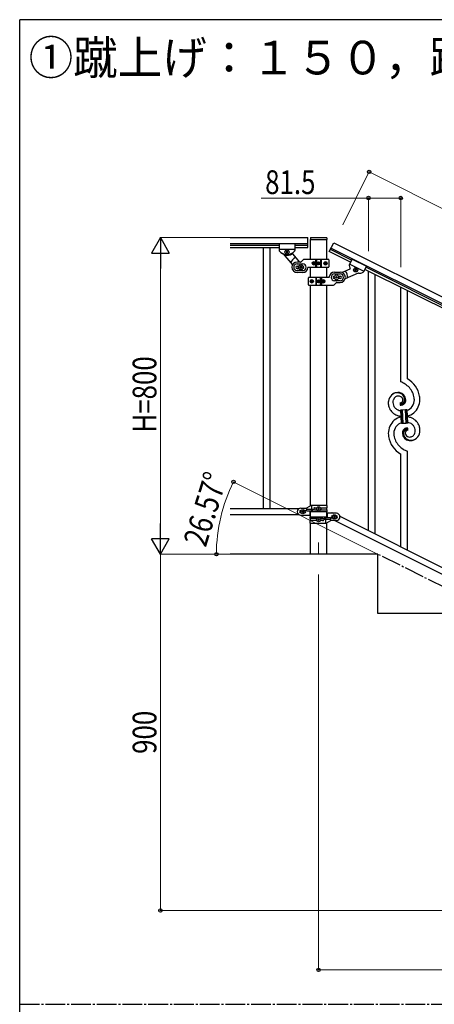
# Model space of a CAD drawing. Units: millimetres. Extents: x 0 to 8280, y 0 to 5795.
# Drawn here: x 300 to 1348, y 3257 to 5745 of the extents above; entities that cross this region are included whole.
import ezdxf

# ---------------------------------------------------------------- set-up
doc = ezdxf.new("R2010")
doc.units = ezdxf.units.MM
doc.linetypes.add('YCENTER_1', pattern=[13, 10, -1, 1, -1])
for name, color, linetype, lineweight in [('USER1', 3, 'Continuous', 13), ('YKK_12', 2, 'Continuous', 13), ('YKK_A1', 4, 'Continuous', 30), ('YKK_D', 6, 'Continuous', 13), ('YKK_ZWAK', 7, 'Continuous', 30)]:
    doc.layers.add(name, color=color, linetype=linetype, lineweight=lineweight)
doc.styles.add('text-b', font='extslim2.shx', dxfattribs={"width": 0.8, "bigfont": 'extfont2.shx'})

msp = doc.modelspace()

# ---------------------------------------------------------------- linework, layer by layer
at = {"layer": 'YKK_12', "linetype": 'YCENTER_1', "ltscale": 5}
msp.add_line((1055.6, 4424.2), (1055.6, 4394.5), dxfattribs=at)
at = {"layer": 'YKK_A1', "linetype": 'Continuous', "ltscale": 0.5}
for p, q in [((831.8, 5194.5), (1028.6, 5194.5)), ((831.8, 5179.5), (1028.6, 5179.5)), ((831.8, 5175.5), (955.6, 5175.5)), ((955.6, 5178.5), (955.6, 5162.2)), ((995.6, 5178.5), (955.6, 5178.5)), ((955.6, 5178.5), (955.6, 5162.2)), ((995.6, 5178.5), (955.6, 5178.5)), ((995.6, 5178.5), (995.6, 5162.2)), ((995.6, 5178.5), (995.6, 5162.2)), ((995.6, 5175.5), (1028.6, 5175.5)), ((1028.6, 5169.5), (1028.6, 5194.5)), ((1035.1, 5193.5), (1035.1, 5190)), ((1035.4, 5139.3), (1035.4, 5189.5)), ((1035.6, 5189.5), (1075.6, 5189.5)), ((1036.1, 5194.5), (1075.1, 5194.5)), ((1075.9, 5189.5), (1075.9, 5139.3)), ((1076.1, 5193.5), (1076.1, 5190)), ((1082.6, 5159), (1093.8, 5181.4)), ((1093.8, 5181.4), (1977.1, 4739.7)), ((831.8, 5169.5), (955.6, 5169.5)), ((915.1, 5169.5), (915.1, 4509.5)), ((932.1, 5169.5), (932.1, 4509.5)), ((995.6, 5164.5), (955.6, 5164.5)), ((995.6, 5164.5), (955.6, 5164.5)), ((966, 5153.2), (989.5, 5125.3)), ((973.2, 5158.5), (973.2, 5157.6)), ((974.2, 5158.5), (973.2, 5158.5)), ((973.2, 5157.6), (974.2, 5157.6)), ((976.1, 5160.4), (975.1, 5160.4)), ((975.1, 5160.4), (975.1, 5159.5)), ((975.1, 5156.6), (975.1, 5155.6)), ((975.1, 5155.6), (976.1, 5155.6)), ((976.1, 5159.5), (976.1, 5160.4)), ((976.1, 5155.6), (976.1, 5156.6)), ((978, 5158.5), (977.1, 5158.5)), ((977.1, 5157.6), (978, 5157.6)), ((978, 5157.6), (978, 5158.5)), ((989.6, 5153.1), (1006.9, 5132.6)), ((995.6, 5169.5), (1028.6, 5169.5)), ((1136.4, 5132.1), (1082.6, 5159)), ((1139.1, 5137.5), (1085.3, 5164.4)), ((1087.1, 5168), (1970.4, 4726.2)), ((1009.4, 5132.5), (1001.1, 5132.5)), ((1001.1, 5128), (1015.6, 5128)), ((1011.5, 5133.4), (1016.7, 5138.7)), ((1080.6, 5139.5), (1018.9, 5139.5)), ((1041.6, 5130), (1041.1, 5130)), ((1041.6, 5129.1), (1041.1, 5129.1)), ((1042.5, 5131.7), (1043.3, 5131.7)), ((1043.3, 5127.3), (1042.5, 5127.3)), ((1043.9, 5130), (1044.6, 5130)), ((1043.9, 5129.1), (1044.6, 5129.1)), ((1048.7, 5119.5), (1048.7, 5139.5)), ((1050.6, 5139.5), (1050.6, 5119.5)), ((1053.6, 5129.9), (1053.6, 5129.1)), ((1054.4, 5129.9), (1053.6, 5129.9)), ((1053.6, 5129.1), (1054.4, 5129.1)), ((1056, 5131.6), (1055.2, 5131.6)), ((1055.2, 5131.6), (1055.2, 5130.8)), ((1055.2, 5128.3), (1055.2, 5127.5)), ((1055.2, 5127.5), (1056, 5127.5)), ((1056, 5130.8), (1056, 5131.6)), ((1056, 5127.5), (1056, 5128.3)), ((1057.7, 5129.9), (1056.9, 5129.9)), ((1056.9, 5129.1), (1057.7, 5129.1)), ((1057.7, 5129.1), (1057.7, 5129.9)), ((1060.6, 5139.5), (1060.6, 5119.5)), ((1062.6, 5119.5), (1062.6, 5139.5)), ((1072.3, 5130), (1072.9, 5130)), ((1072.3, 5129.1), (1072.9, 5129.1)), ((1073.3, 5131.7), (1074, 5131.7)), ((1074, 5127.3), (1073.3, 5127.3)), ((1075.1, 5130), (1074.8, 5130)), ((1075.1, 5129.1), (1074.8, 5129.1)), ((1081.6, 5138.5), (1081.6, 5120.5)), ((1140.4, 5140.2), (1133.1, 5125.6)), ((1134.2, 5127.7), (1169.9, 5109.8)), ((1140.4, 5140.2), (1176.2, 5122.3)), ((1001.1, 5122.5), (1005.5, 5122.5)), ((1005.5, 5116.5), (1001.1, 5116.5)), ((1015.6, 5111), (1001.1, 5111)), ((1015.6, 5106.5), (1001.1, 5106.5)), ((1008.1, 5119), (1008.1, 5120)), ((1008.1, 5120), (1009.1, 5120)), ((1009.1, 5119), (1008.1, 5119)), ((1010.1, 5121), (1010.1, 5122)), ((1010.1, 5122), (1011.1, 5122)), ((1010.1, 5117), (1010.1, 5118)), ((1011.1, 5117), (1010.1, 5117)), ((1011.1, 5122), (1011.1, 5121)), ((1011.1, 5118), (1011.1, 5117)), ((1012.1, 5120), (1013.1, 5120)), ((1013.1, 5119), (1012.1, 5119)), ((1013.1, 5120), (1013.1, 5119)), ((1029.6, 5119.5), (1080.6, 5119.5)), ((1035.4, 5094.1), (1035.4, 5119.5)), ((1075.9, 5119.5), (1075.9, 5094.1)), ((1095.6, 5107.1), (1110.1, 5107.1)), ((1095.6, 5102.6), (1110.1, 5102.6)), ((1134.5, 5114.8), (1114.8, 5106.3)), ((1155.6, 5104.3), (1122.4, 5090)), ((1146.8, 5113.6), (1147.2, 5114.4)), ((1147.6, 5113.1), (1146.8, 5113.6)), ((1147.2, 5114.4), (1148.1, 5114)), ((1147.6, 5111), (1148.1, 5111.8)), ((1148.5, 5110.6), (1147.6, 5111)), ((1148.9, 5111.4), (1148.5, 5110.6)), ((1149.4, 5114.4), (1149.8, 5115.3)), ((1149.8, 5115.3), (1150.6, 5114.8)), ((1150.6, 5114.8), (1150.2, 5114)), ((1151.1, 5111.4), (1150.2, 5111.8)), ((1150.6, 5112.7), (1151.5, 5112.3)), ((1151.5, 5112.3), (1151.1, 5111.4)), ((1176.2, 5122.3), (1168.9, 5107.7)), ((1922.1, 4739.2), (1172.2, 5114.3)), ((1924.8, 4744.6), (1174.9, 5119.6)), ((1029.6, 5075.1), (1029.6, 5093.1)), ((1081.7, 5094.1), (1030.6, 5094.1)), ((1036.1, 5084.6), (1036.4, 5084.6)), ((1036.1, 5083.7), (1036.4, 5083.7)), ((1037.3, 5086.3), (1037.9, 5086.3)), ((1037.9, 5081.9), (1037.3, 5081.9)), ((1038.9, 5084.6), (1038.3, 5084.6)), ((1038.9, 5083.7), (1038.3, 5083.7)), ((1048.7, 5094.1), (1048.7, 5074.1)), ((1050.6, 5074.1), (1050.6, 5094.1)), ((1053.6, 5084.5), (1053.6, 5083.7)), ((1054.4, 5084.5), (1053.6, 5084.5)), ((1053.6, 5083.7), (1054.4, 5083.7)), ((1056, 5086.2), (1055.2, 5086.2)), ((1055.2, 5086.2), (1055.2, 5085.4)), ((1055.2, 5082.9), (1055.2, 5082.1)), ((1055.2, 5082.1), (1056, 5082.1)), ((1056, 5085.4), (1056, 5086.2)), ((1056, 5082.1), (1056, 5082.9)), ((1057.7, 5084.5), (1056.9, 5084.5)), ((1056.9, 5083.7), (1057.7, 5083.7)), ((1057.7, 5083.7), (1057.7, 5084.5)), ((1060.6, 5074.1), (1060.6, 5094.1)), ((1062.6, 5094.1), (1062.6, 5074.1)), ((1067.4, 5084.6), (1066.6, 5084.6)), ((1067.4, 5083.7), (1066.6, 5083.7)), ((1068, 5086.3), (1068.7, 5086.3)), ((1068.7, 5081.9), (1068, 5081.9)), ((1069.7, 5084.6), (1070.1, 5084.6)), ((1069.7, 5083.7), (1070.1, 5083.7)), ((1099.7, 5080.3), (1094.5, 5075)), ((1110.1, 5085.6), (1095.6, 5085.6)), ((1098.1, 5093.6), (1098.1, 5094.6)), ((1098.1, 5094.6), (1099.1, 5094.6)), ((1099.1, 5093.6), (1098.1, 5093.6)), ((1100.1, 5095.6), (1100.1, 5096.6)), ((1100.1, 5096.6), (1101.1, 5096.6)), ((1100.1, 5091.6), (1100.1, 5092.6)), ((1101.1, 5091.6), (1100.1, 5091.6)), ((1101.1, 5096.6), (1101.1, 5095.6)), ((1101.1, 5092.6), (1101.1, 5091.6)), ((1101.9, 5081.1), (1110.1, 5081.1)), ((1102.1, 5094.6), (1103.1, 5094.6)), ((1103.1, 5093.6), (1102.1, 5093.6)), ((1103.1, 5094.6), (1103.1, 5093.6)), ((1105.7, 5097.1), (1110.1, 5097.1)), ((1110.1, 5091.1), (1105.7, 5091.1)), ((1030.6, 5074.1), (1092.4, 5074.1)), ((1035.4, 4517.2), (1035.4, 5074.1)), ((1075.9, 5074.1), (1075.9, 4518)), ((1005.6, 4509.5), (831.8, 4509.5)), ((1010.6, 4511), (1024.6, 4511)), ((1011.3, 4505), (1010.6, 4505)), ((1013.2, 4501.6), (1013.2, 4502.5)), ((1013.2, 4502.5), (1014.2, 4502.5)), ((1015.1, 4503.5), (1015.1, 4504.4)), ((1015.1, 4504.4), (1016.1, 4504.4)), ((1016.1, 4504.4), (1016.1, 4503.5)), ((1017.1, 4502.5), (1018, 4502.5)), ((1018, 4502.5), (1018, 4501.6)), ((1020.6, 4505), (1020, 4505)), ((1036.7, 4518), (1024.6, 4511)), ((1026.4, 4508.5), (1039.5, 4508.5)), ((1026.4, 4504.5), (1039.5, 4504.5)), ((1077.6, 4518), (1036.7, 4518)), ((1038.1, 4504.5), (1038.1, 4508.5)), ((1038.7, 4508.5), (1038.7, 4518)), ((1038.7, 4502), (1038.7, 4504.5)), ((1045, 4511.5), (1051, 4511.5)), ((1045, 4506.5), (1050.9, 4506.5)), ((1053.2, 4509.5), (1053.2, 4508.6)), ((1054.2, 4509.5), (1053.2, 4509.5)), ((1053.2, 4508.6), (1054.2, 4508.6)), ((1056.1, 4511.4), (1055.1, 4511.4)), ((1055.1, 4511.4), (1055.1, 4510.5)), ((1055.1, 4507.6), (1055.1, 4506.6)), ((1055.1, 4506.6), (1056.1, 4506.6)), ((1056.1, 4510.5), (1056.1, 4511.4)), ((1056.1, 4506.6), (1056.1, 4507.6)), ((1058, 4509.5), (1057.1, 4509.5)), ((1057.1, 4508.6), (1058, 4508.6)), ((1058, 4508.6), (1058, 4509.5)), ((1060.3, 4511.5), (1077.6, 4511.5)), ((1060.3, 4506.5), (1077.6, 4506.5)), ((1075.9, 4511.5), (1075.9, 4506.5)), ((1077.6, 4511.5), (1077.6, 4518)), ((1077.6, 4502), (1077.6, 4506.5)), ((1005.6, 4494.5), (831.8, 4494.5)), ((1011.3, 4499), (1010.6, 4499)), ((1010.6, 4493), (1033.1, 4493)), ((1014.2, 4501.6), (1013.2, 4501.6)), ((1015.1, 4499.6), (1015.1, 4500.6)), ((1016.1, 4499.6), (1015.1, 4499.6)), ((1016.1, 4500.6), (1016.1, 4499.6)), ((1018, 4501.6), (1017.1, 4501.6)), ((1020.6, 4499), (1020, 4499)), ((1033.1, 4502), (1033.1, 4493)), ((1077.6, 4502), (1033.1, 4502)), ((1033.6, 4488.9), (1033.6, 4484.4)), ((1033.6, 4488.9), (1078.1, 4488.9)), ((1050.9, 4484.4), (1033.6, 4484.4)), ((1033.6, 4479.4), (1033.6, 4472.9)), ((1051, 4479.4), (1033.6, 4479.4)), ((1035.4, 4488.9), (1035.4, 4502)), ((1035.4, 4479.4), (1035.4, 4484.4)), ((1053.2, 4482.4), (1053.2, 4481.4)), ((1054.2, 4482.4), (1053.2, 4482.4)), ((1053.2, 4481.4), (1054.2, 4481.4)), ((1056.1, 4484.3), (1055.1, 4484.3)), ((1055.1, 4484.3), (1055.1, 4483.3)), ((1055.1, 4480.4), (1055.1, 4479.5)), ((1055.1, 4479.5), (1056.1, 4479.5)), ((1056.1, 4483.3), (1056.1, 4484.3)), ((1056.1, 4479.5), (1056.1, 4480.4)), ((1058, 4482.4), (1057.1, 4482.4)), ((1057.1, 4481.4), (1058, 4481.4)), ((1058, 4481.4), (1058, 4482.4)), ((1066.2, 4484.4), (1060.3, 4484.4)), ((1066.2, 4479.4), (1060.3, 4479.4)), ((1084.8, 4486.4), (1071.7, 4486.4)), ((1084.8, 4482.4), (1071.7, 4482.4)), ((1072.6, 4488.9), (1072.6, 4486.4)), ((1072.6, 4482.4), (1072.6, 4472.9)), ((1073.1, 4486.4), (1073.1, 4482.4)), ((1074.5, 4472.9), (1086.6, 4479.9)), ((1075.9, 4502), (1075.9, 4488.9)), ((1075.9, 4498.4), (1075.9, 4493.4)), ((1078.1, 4488.9), (1078.1, 4497.9)), ((1100.6, 4497.9), (1078.1, 4497.9)), ((1100.6, 4479.9), (1086.6, 4479.9)), ((1090, 4500.1), (1088.9, 4497.9)), ((1090, 4500.1), (1094.4, 4497.9)), ((1090.6, 4491.9), (1091.3, 4491.9)), ((1090.6, 4485.9), (1091.3, 4485.9)), ((1093.2, 4488.4), (1093.2, 4489.4)), ((1093.2, 4489.4), (1094.2, 4489.4)), ((1094.2, 4488.4), (1093.2, 4488.4)), ((1095.1, 4490.3), (1095.1, 4491.3)), ((1095.1, 4491.3), (1096.1, 4491.3)), ((1095.1, 4486.5), (1095.1, 4487.4)), ((1096.1, 4486.5), (1095.1, 4486.5)), ((1096.1, 4491.3), (1096.1, 4490.3)), ((1096.1, 4487.4), (1096.1, 4486.5)), ((1096.9, 4479.9), (1901.7, 4077.3)), ((1097.1, 4489.4), (1098, 4489.4)), ((1098, 4488.4), (1097.1, 4488.4)), ((1098, 4489.4), (1098, 4488.4)), ((1100, 4491.9), (1100.6, 4491.9)), ((1100, 4485.9), (1100.6, 4485.9)), ((1109.5, 4490.3), (1914.4, 4087.8)), ((1033.6, 4472.9), (1074.5, 4472.9)), ((1035.4, 4394.5), (1035.4, 4472.9)), ((1075.9, 4473.7), (1075.9, 4394.5)), ((1205.6, 4394.5), (831.9, 4394.5)), ((1205.6, 4244.5), (1205.6, 4394.5)), ((1505.6, 4244.5), (1205.6, 4244.5))]:
    msp.add_line(p, q, dxfattribs=at)
at = {"layer": 'YKK_A1', "linetype": 'Continuous'}
for p, q in [((1181.6, 4454.3), (1181.6, 5109.5)), ((1198.6, 4445.8), (1198.6, 5101)), ((1263.1, 4830.3), (1263.1, 5068.8)), ((1280.1, 4837.4), (1280.1, 5060.3)), ((1261.8, 4777), (1261.8, 4771.4)), ((1263.6, 4777.1), (1263.5, 4777.2)), ((1263.2, 4759.5), (1265.2, 4759.6)), ((1265, 4724.5), (1263.2, 4759.5)), ((1265.2, 4759.6), (1267, 4724.6)), ((1265.2, 4759.6), (1267, 4724.6)), ((1267.2, 4759.7), (1274.2, 4760)), ((1269, 4724.7), (1267.2, 4759.7)), ((1269, 4724.7), (1267.2, 4759.7)), ((1274.2, 4760), (1276, 4725.1)), ((1274.2, 4760), (1276, 4725.1)), ((1276.2, 4760.2), (1278.2, 4760.3)), ((1278, 4725.2), (1276.2, 4760.2)), ((1278, 4725.2), (1276.2, 4760.2)), ((1278.2, 4760.3), (1280, 4725.3)), ((1267, 4724.6), (1265, 4724.5)), ((1276, 4725.1), (1269, 4724.7)), ((1280, 4725.3), (1278, 4725.2)), ((1281.4, 4707.8), (1281.4, 4713.4)), ((1280.1, 4405), (1280.1, 4654.5)), ((1263.1, 4413.5), (1263.1, 4647.4))]:
    msp.add_line(p, q, dxfattribs=at)
at = {"layer": 'YKK_A1', "linetype": 'YCENTER_1', "ltscale": 5}
for p, q in [((3005.6, 3494.5), (1205.6, 4394.5)), ((300, 3257.5), (8100, 3257.5))]:
    msp.add_line(p, q, dxfattribs=at)
at = {"layer": 'YKK_A1', "linetype": 'Continuous', "ltscale": 0.5}
for centre, radius in [((975.6, 5158), 5.3), ((1010.6, 5119.5), 5.9), ((1055.6, 5129.5), 4), ((1055.6, 5129.5), 3.75), ((1100.6, 5094.1), 5.9), ((1149.1, 5112.9), 5.3), ((1055.6, 5084.1), 4), ((1055.6, 5084.1), 3.75), ((1015.6, 4502), 5.3), ((1055.6, 4509), 5.3), ((1055.6, 4481.9), 5.3), ((1095.6, 4488.9), 5.3)]:
    msp.add_circle(centre, radius, dxfattribs=at)
for centre, radius, start, end in [((1036.1, 5193.5), 1, 90, 180), ((1035.6, 5190), 0.5, 180, 270), ((1075.1, 5193.5), 1, 0, 90), ((1075.6, 5190), 0.5, 270, 0), ((957.6, 5162.2), 2, 180, 218.5), ((957.6, 5162.2), 2, 180, 218.5), ((975.6, 5176.5), 25, 218.5, 321.5), ((975.6, 5176.5), 25, 218.5, 245.7085), ((964.5, 5151.9), 2, 40, 65.7085), ((975.1, 5176.5), 27, 255.6342, 301.7367), ((974.2, 5159.5), 0.96, 270, 0), ((974.2, 5156.6), 0.96, 0, 90), ((977.1, 5159.5), 0.96, 180, 270), ((977.1, 5156.6), 0.96, 90, 180), ((991.1, 5154.4), 2, 125.0551, 220), ((975.6, 5176.5), 25, 305.0551, 320.9537), ((993.6, 5162.2), 2, 315.07, 0), ((993.6, 5162.2), 2, 321.5, 0), ((1010.6, 5119.5), 28, 118.6718, 156.5148), ((1001.1, 5119.5), 13, 90, 270), ((1001.1, 5119.5), 8.5, 90, 270), ((1009.4, 5135.5), 3, 270, 315), ((1015.6, 5119.5), 8.5, 270, 90), ((1018.9, 5136.5), 3, 90, 135), ((1054.4, 5130.8), 0.82, 270, 0), ((1054.4, 5128.3), 0.82, 0, 90), ((1056.9, 5130.8), 0.82, 180, 270), ((1056.9, 5128.3), 0.82, 90, 180), ((1080.6, 5138.5), 1, 0, 90), ((1134.9, 5124.7), 2, 153.43, 198.36), ((1001.1, 5119.5), 3, 90, 270), ((1009.1, 5121), 1, 270, 0), ((1009.1, 5118), 1, 0, 90), ((1012.1, 5121), 1, 180, 270), ((1012.1, 5118), 1, 90, 180), ((1015.6, 5119.5), 3, 270, 90), ((1015.6, 5119.5), 13, 270, 355.904), ((1029.6, 5118.5), 1, 90, 175.904), ((1080.6, 5120.5), 1, 270, 0), ((1095.6, 5094.1), 13, 90, 175.904), ((1095.6, 5094.1), 8.5, 90, 270), ((1110.1, 5094.1), 13, 270, 90), ((1110.1, 5094.1), 8.5, 270, 90), ((1100.6, 5094.1), 28, 356.9152, 34.7582), ((1157.4, 5129.5), 25, 192.4763, 208.3749), ((1133.7, 5116.6), 2, 293.43, 28.3749), ((1147.2, 5112.3), 0.96, 333.43, 63.43), ((1148.5, 5114.8), 0.96, 243.43, 333.43), ((1149.8, 5111), 0.96, 63.43, 153.43), ((1151.1, 5113.6), 0.96, 153.43, 243.43), ((1156.3, 5102.5), 2, 87.7215, 113.43), ((1157.4, 5129.5), 25, 267.7215, 294.93), ((1167.1, 5108.6), 2, 294.93, 333.43), ((1030.6, 5093.1), 1, 90, 180), ((1030.6, 5075.1), 1, 180, 270), ((1054.4, 5085.4), 0.82, 270, 0), ((1054.4, 5082.9), 0.82, 0, 90), ((1056.9, 5085.4), 0.82, 180, 270), ((1056.9, 5082.9), 0.82, 90, 180), ((1081.7, 5095.1), 1, 270, 355.904), ((1092.4, 5077.1), 3, 270, 315), ((1095.6, 5094.1), 3, 90, 270), ((1099.1, 5095.6), 1, 270, 0), ((1099.1, 5092.6), 1, 0, 90), ((1101.9, 5078.1), 3, 90, 135), ((1102.1, 5095.6), 1, 180, 270), ((1102.1, 5092.6), 1, 90, 180), ((1110.1, 5094.1), 3, 270, 90), ((1010.6, 4502), 9, 90, 270), ((1010.6, 4502), 3, 90, 270), ((1014.2, 4503.5), 0.96, 270, 0), ((1017.1, 4503.5), 0.96, 180, 270), ((1020.6, 4502), 3, 270, 90), ((1026.4, 4506.5), 2, 90, 270), ((1039.5, 4506.5), 2, 270, 90), ((1045, 4509), 2.5, 90, 270), ((1045.8, 4509), 2.5, 90, 270), ((1054.2, 4510.5), 0.96, 270, 0), ((1054.2, 4507.6), 0.96, 0, 90), ((1057.1, 4510.5), 0.96, 180, 270), ((1057.1, 4507.6), 0.96, 90, 180), ((1014.2, 4500.6), 0.96, 0, 90), ((1017.1, 4500.6), 0.96, 90, 180), ((1054.2, 4483.3), 0.96, 270, 0), ((1054.2, 4480.4), 0.96, 0, 90), ((1057.1, 4483.3), 0.96, 180, 270), ((1057.1, 4480.4), 0.96, 90, 180), ((1065.5, 4481.9), 2.5, 270, 90), ((1066.2, 4481.9), 2.5, 270, 90), ((1071.7, 4484.4), 2, 90, 270), ((1084.8, 4484.4), 2, 270, 90), ((1090.6, 4488.9), 3, 90, 270), ((1094.2, 4490.3), 0.96, 270, 0), ((1094.2, 4487.4), 0.96, 0, 90), ((1097.1, 4490.3), 0.96, 180, 270), ((1097.1, 4487.4), 0.96, 90, 180), ((1100.6, 4488.9), 9, 270, 90), ((1100.6, 4488.9), 3, 270, 90)]:
    msp.add_arc(centre, radius, start, end, dxfattribs=at)
at = {"layer": 'YKK_A1', "linetype": 'Continuous'}
for centre, radius, start, end in [((1233.1, 4758.8), 77.5, 58.0921, 67.2545), ((1248.4, 4782.4), 63.5, 10.3516, 59.9813), ((1257.5, 4777.5), 25.8, 93.3207, 172.5162), ((1255.2, 4779.5), 23.4, 100.2206, 123.0629), ((1254.8, 4776.1), 26.4, 101.4583, 110.6208), ((1253.4, 4778.3), 23.9, 58.3222, 99.1381), ((1254.6, 4779.9), 22.8, 55.8023, 98.8342), ((1255.2, 4773.1), 30.2, 81.7593, 88.6327), ((1256.2, 4783.4), 19.8, 2.9329, 80.0931), ((1234.6, 4765.8), 70.8, 44.6641, 56.1137), ((1248.9, 4782.6), 48.9, 8.3412, 42.4642), ((1281, 4775.6), 49.4, 173.9079, 178.491), ((1273.9, 4777.6), 42.3, 180.9749, 194.7094), ((1254.3, 4781), 21.6, 114.038, 123.2004), ((1263.9, 4777.8), 20.7, 160.7996, 179.0953), ((1264.9, 4778.7), 21.7, 181.7342, 218.0953), ((1259.3, 4778.8), 15.9, 124.7972, 158.9202), ((1257.6, 4780.4), 13.7, 90.924, 122.8025), ((1257.4, 4782.3), 11.8, 31.6693, 89.9662), ((1261.6, 4784.1), 7.06, 271.9467, 359.1524), ((1265.9, 4779.6), 3.4, 226.5113, 265.1035), ((1265.8, 4781.7), 5.56, 268.1112, 274.9846), ((1254.4, 4782.4), 20, 38.6758, 54.6925), ((1265.6, 4781.7), 5.56, 276.7529, 283.6263), ((1264.9, 4784), 7.92, 285.2605, 301.2771), ((1264.6, 4783.9), 9.84, 285.2042, 332.6433), ((1256.7, 4784.6), 17.8, 0.9878, 52.7989), ((1258.8, 4783.7), 9.87, 1.717, 29.0881), ((1263.8, 4784.8), 9.21, 304.5029, 322.7986), ((1256.3, 4785.3), 16.7, 3.0554, 34.9339), ((1262.4, 4785.2), 10.6, 325.3692, 341.3859), ((1264.2, 4783.1), 11.7, 310.4643, 337.8354), ((1260, 4785.6), 13, 343.2552, 359.2719), ((1254.4, 4785.4), 18.6, 0.0091, 2.3009), ((1261, 4784.9), 13.5, 335.7639, 344.9263), ((1259.1, 4785), 15.3, 346.5526, 353.426), ((1253, 4785.2), 21.5, 354.7344, 359.3175), ((1259, 4784.5), 17, 340.1463, 347.0198), ((1253.1, 4785.1), 23, 348.9061, 353.4891), ((1226.5, 4785.8), 49.5, 356.116, 358.4077), ((1269.2, 4784.8), 28.5, 288.7849, 359.6682), ((1266.5, 4785.6), 45.1, 311.6916, 359.1307), ((1235.1, 4783.5), 62.5, 1.0599, 5.6429), ((1237.1, 4782.7), 74.5, 1.6931, 8.5666), ((1266.3, 4778.2), 35.1, 198.7574, 243.9971), ((1266.8, 4782), 25.2, 221.3097, 239.6054), ((1270.9, 4792.1), 36, 242.1039, 251.2663), ((1272.3, 4803.5), 47.3, 254.1366, 259.109), ((1263.2, 4776.1), 1.33, 181.5754, 199.8711), ((1260.9, 4821.9), 50.5, 271.0669, 273.3586), ((1263.7, 4776.4), 1.94, 203.4207, 212.5831), ((1263.8, 4776.6), 2.18, 215.6678, 222.5412), ((1264.7, 4777.6), 3.48, 224.9502, 229.5333), ((1264.7, 4777.9), 3.7, 232.1144, 236.6975), ((1265.2, 4779), 4.94, 238.7807, 243.3638), ((1265.1, 4779.1), 4.97, 245.3292, 252.2026), ((1265.3, 4780.4), 6.24, 254.4048, 279.514), ((1258.9, 4818.5), 47.3, 275.9829, 278.2746), ((1266.5, 4759.7), 1.3, 183.8291, 206.6714), ((1266.4, 4759.7), 1.22, 209.475, 236.8461), ((1261.7, 4793.6), 22.2, 280.4721, 285.0551), ((1266.2, 4759.5), 0.988, 239.981, 271.8594), ((1261.9, 4796), 22.3, 281.3787, 283.6705), ((1266.2, 4759.5), 1.01, 274.126, 296.9683), ((1266.1, 4759.6), 1.1, 299.4975, 333.6206), ((1266, 4759.6), 1.25, 335.052, 2.4231), ((1262.8, 4788.1), 16.7, 286.395, 293.2684), ((1263.3, 4785.5), 14.1, 295.3137, 306.7633), ((1275.3, 4760.1), 1.14, 182.6919, 245.2609), ((1275.2, 4760), 1.01, 249.0575, 271.8998), ((1275.2, 4760), 0.996, 274.6249, 317.6568), ((1275, 4760.1), 1.2, 319.6297, 2.6616), ((1270.5, 4782.7), 40.3, 282.3381, 310.2373), ((1276.7, 4699.2), 45.1, 131.6918, 179.1309), ((1274.1, 4699.9), 28.5, 108.7869, 179.6685), ((1272.8, 4702.1), 40.3, 102.3374, 130.2352), ((1272.5, 4796.1), 54, 246.3655, 255.5279), ((1274.7, 4820.4), 78.2, 258.4234, 262.1845), ((1268.5, 4664.4), 78.2, 78.4235, 82.1851), ((1271, 4681.3), 47.3, 74.1465, 79.1198), ((1272.3, 4692.7), 36, 62.1038, 71.2663), ((1270.7, 4688.7), 54, 66.3655, 75.5279), ((1277, 4706.6), 35.1, 18.7573, 63.997), ((1268.3, 4724.7), 1.23, 138.9906, 182.0224), ((1268.1, 4724.8), 1.01, 94.9405, 135.7564), ((1290.5, 4699.8), 23.3, 170.1832, 174.7662), ((1307.2, 4699.6), 39.9, 176.6762, 178.968), ((1284.5, 4700.3), 17.3, 161.6065, 168.48), ((1268, 4724.7), 1.04, 45.1065, 90.3462), ((1278.8, 4701.8), 11.4, 130.2105, 159.8381), ((1267.8, 4724.6), 1.23, 3.6936, 42.2858), ((1290.3, 4699.6), 21.5, 174.7341, 179.3171), ((1284.1, 4699.8), 15.3, 166.5564, 173.4298), ((1282.2, 4699.8), 13.5, 155.7603, 164.9227), ((1278.7, 4700.9), 9.84, 105.2031, 152.6422), ((1283.3, 4699.2), 13, 163.2552, 179.2719), ((1281.8, 4699.1), 11.6, 147.0642, 160.7987), ((1279.9, 4699.3), 14.1, 115.3119, 126.7615), ((1279.2, 4700.4), 8.71, 126.4285, 144.7242), ((1280.5, 4696.6), 16.7, 106.395, 113.2684), ((1278.4, 4700.7), 8, 105.505, 123.8007), ((1281.6, 4700.7), 7.06, 91.946, 179.1516), ((1281.5, 4691.2), 22.2, 100.4728, 105.0558), ((1277.3, 4725.1), 1.26, 145.5458, 181.9069), ((1281.3, 4688.7), 22.3, 101.4039, 103.6956), ((1277, 4725.3), 0.982, 94.2229, 143.8526), ((1278.3, 4700.1), 8.55, 100.9887, 103.2804), ((1277.7, 4702.2), 6.42, 94.792, 99.375), ((1278, 4704.4), 6.24, 74.4089, 99.5181), ((1277, 4725.3), 0.988, 59.8683, 91.7467), ((1277.4, 4704.7), 3.89, 79.6349, 93.3695), ((1276.9, 4725.1), 1.17, 3.0998, 57.0828), ((1284.3, 4666.2), 47.3, 95.9829, 98.2746), ((1277.3, 4705.2), 3.39, 49.9114, 77.2825), ((1282.3, 4662.9), 50.5, 91.0668, 93.3585), ((1274.9, 4702.6), 6.95, 45.9287, 48.2205), ((1277.6, 4704.3), 6.43, 67.0283, 71.6114), ((1278, 4705.7), 5, 60.188, 64.7711), ((1277.5, 4705.2), 5.67, 55.5562, 57.8479), ((1278.5, 4707.1), 3.59, 48.6805, 53.2636), ((1278.5, 4707.3), 3.37, 41.0342, 45.6172), ((1279.4, 4708.2), 2.13, 30.9353, 37.8088), ((1280, 4708.7), 1.38, 2.6182, 27.7274), ((1286.1, 4706.9), 25.4, 272.601, 351.7965), ((1276.4, 4702.8), 25.2, 41.3091, 59.6048), ((1278.3, 4706), 21.7, 1.7331, 38.0942), ((1279.3, 4707), 20.7, 340.8002, 359.0959), ((1269.4, 4707.1), 42.3, 0.9749, 14.7094), ((1273.3, 4708.5), 38.3, 352.132, 359.0054), ((1298.5, 4701.3), 66.9, 181.1966, 188.07), ((1295.8, 4703), 64.5, 189.929, 239.5587), ((1308.1, 4701.2), 62.5, 181.0603, 185.6433), ((1294.3, 4702.2), 48.9, 188.3415, 222.4646), ((1287, 4701.2), 19.7, 182.653, 261.8485), ((1286.6, 4700.1), 17.8, 180.9882, 232.7992), ((1288.9, 4699.3), 18.6, 180.0094, 182.3012), ((1286.9, 4699.5), 16.6, 183.0565, 214.9349), ((1288.9, 4702.4), 20, 218.6698, 234.6865), ((1284.2, 4701), 9.6, 181.3614, 210.989), ((1288.7, 4704.8), 22.8, 235.801, 278.8329), ((1286, 4702.7), 12, 213.3828, 269.5278), ((1289.9, 4706.5), 23.9, 238.3232, 279.1391), ((1287.6, 4707.5), 26, 262.4349, 269.3084), ((1285.4, 4705), 14.3, 271.6712, 303.5497), ((1288, 4705.3), 23.4, 280.2236, 303.0659), ((1283.6, 4706.2), 16.4, 306.6003, 338.4787), ((1288.4, 4708.7), 26.4, 281.4544, 290.6168), ((1288.9, 4703.8), 21.6, 294.0465, 303.209), ((1308.6, 4718.9), 70.8, 224.6625, 236.1121), ((1310.1, 4726), 77.5, 238.0917, 247.2541)]:
    msp.add_arc(centre, radius, start, end, dxfattribs=at)
at = {"layer": 'YKK_A1', "linetype": 'Continuous', "ltscale": 0.5, "extrusion": (0, 0, -1)}
for centre, major_axis, ratio, start_param, end_param in [((1043.1, 5129.5), (0, 4), 0.865, 3.141593, 6.283185), ((1044.7, 5129.5), (0, -7.22), 0.499772, 1.509641, 1.631951), ((1045.9, 5129.5), (0, -7.22), 0.499772, 1.755191, 1.881349), ((1045.9, 5129.5), (0, -7.22), 0.499772, 1.260243, 1.386402), ((1043.1, 5129.5), (-4.49, 0), 0.890869, 1.570796, 4.712389), ((1046.7, 5129.5), (0, -7.22), 0.499772, 1.755191, 1.881349), ((1046.7, 5129.5), (0, -7.22), 0.499772, 1.260243, 1.386402), ((1044, 5129.5), (0, -3.84), 0.866157, 3.116598, 6.30818), ((1048.2, 5129.5), (0, -7.22), 0.499772, 1.509641, 1.631951), ((1074, 5129.5), (-5.06, 0), 0.790514, 4.712389, 7.853982), ((1072.5, 5129.5), (0, 3.84), 0.707107, 3.098265, 6.326513), ((1067.2, 5129.5), (0, 7.22), 0.707107, 1.509641, 1.631951), ((1068.5, 5129.5), (0, 7.22), 0.707107, 1.260243, 1.386402), ((1068.5, 5129.5), (0, 7.22), 0.707107, 1.755191, 1.881349), ((1073.3, 5129.5), (0, 4), 0.7075, 0.125258, 3.016335), ((1074, 5129.5), (0, 4), 0.7075, 0, 3.141593), ((1069.1, 5129.5), (0, 7.22), 0.707107, 1.260243, 1.386402), ((1069.1, 5129.5), (0, 7.22), 0.707107, 1.755191, 1.881349), ((1070, 5129.5), (0, 7.22), 0.707107, 1.509641, 1.631951), ((1037.2, 5084.1), (0, -4), 0.7075, 0, 3.141593), ((1037.9, 5084.1), (0, -4), 0.7075, 0.125258, 3.016335), ((1041.2, 5084.1), (0, -7.22), 0.707107, 1.509641, 1.631951), ((1042.1, 5084.1), (0, -7.22), 0.707107, 1.755191, 1.881349), ((1042.1, 5084.1), (0, -7.22), 0.707107, 1.260243, 1.386402), ((1037.2, 5084.1), (5.06, 0), 0.790514, 4.712389, 7.853982), ((1042.8, 5084.1), (0, -7.22), 0.707107, 1.755191, 1.881349), ((1042.8, 5084.1), (0, -7.22), 0.707107, 1.260243, 1.386402), ((1038.7, 5084.1), (0, -3.84), 0.707107, 3.098265, 6.326513), ((1044, 5084.1), (0, -7.22), 0.707107, 1.509641, 1.631951), ((1068.1, 5084.1), (4.49, 0), 0.890869, 1.570796, 4.712389), ((1067.2, 5084.1), (0, 3.84), 0.866157, 3.116598, 6.30818), ((1063, 5084.1), (0, 7.22), 0.499772, 1.509641, 1.631951), ((1064.5, 5084.1), (0, 7.22), 0.499772, 1.260243, 1.386402), ((1064.5, 5084.1), (0, 7.22), 0.499772, 1.755191, 1.881349), ((1068.1, 5084.1), (0, -4), 0.865, 3.141593, 6.283185), ((1065.3, 5084.1), (0, 7.22), 0.499772, 1.260243, 1.386402), ((1065.3, 5084.1), (0, 7.22), 0.499772, 1.755191, 1.881349), ((1066.5, 5084.1), (0, 7.22), 0.499772, 1.509641, 1.631951)]:
    msp.add_ellipse(centre, major_axis=major_axis, ratio=ratio, start_param=start_param, end_param=end_param, dxfattribs=at)
for centre, major_axis, ratio in [((1043.9, 5129.5), (0, -3.84), 0.866157), ((1072.7, 5129.5), (0, 3.84), 0.707107), ((1038.5, 5084.1), (0, -3.84), 0.707107), ((1067.4, 5084.1), (0, 3.84), 0.866157)]:
    msp.add_ellipse(centre, major_axis=major_axis, ratio=ratio, dxfattribs=at)
at = {"layer": 'YKK_A1', "linetype": 'Continuous', "ltscale": 0.5}
for points in [[(1042.4, 5130.9), (1042.4, 5130.7), (1042.3, 5130.5), (1042.2, 5130.4), (1042.1, 5130.2), (1042, 5130.1), (1041.9, 5130), (1041.7, 5130), (1041.6, 5130)], [(1041.6, 5129.1), (1041.7, 5129.1), (1041.9, 5129), (1042, 5128.9), (1042.1, 5128.8), (1042.2, 5128.7), (1042.3, 5128.5), (1042.4, 5128.4), (1042.4, 5128.2)], [(1043.9, 5130), (1043.7, 5130), (1043.6, 5130), (1043.4, 5130.1), (1043.3, 5130.2), (1043.2, 5130.4), (1043.2, 5130.5), (1043.2, 5130.7), (1043.2, 5130.9)], [(1043.2, 5128.2), (1043.2, 5128.4), (1043.2, 5128.5), (1043.2, 5128.7), (1043.3, 5128.8), (1043.4, 5128.9), (1043.6, 5129), (1043.7, 5129.1), (1043.9, 5129.1)], [(1073.5, 5130.9), (1073.5, 5130.7), (1073.5, 5130.5), (1073.4, 5130.4), (1073.4, 5130.2), (1073.3, 5130.1), (1073.2, 5130), (1073.1, 5130), (1072.9, 5130)], [(1072.9, 5129.1), (1073.1, 5129.1), (1073.2, 5129), (1073.3, 5128.9), (1073.4, 5128.8), (1073.4, 5128.7), (1073.5, 5128.5), (1073.5, 5128.4), (1073.5, 5128.2)], [(1074.8, 5130), (1074.7, 5130), (1074.6, 5130), (1074.5, 5130.1), (1074.4, 5130.2), (1074.3, 5130.4), (1074.2, 5130.5), (1074.1, 5130.7), (1074.1, 5130.9)], [(1074.1, 5128.2), (1074.1, 5128.4), (1074.2, 5128.5), (1074.3, 5128.7), (1074.4, 5128.8), (1074.5, 5128.9), (1074.6, 5129), (1074.7, 5129.1), (1074.8, 5129.1)], [(1037.1, 5085.5), (1037.1, 5085.3), (1037, 5085.1), (1037, 5085), (1036.9, 5084.8), (1036.8, 5084.7), (1036.7, 5084.6), (1036.6, 5084.6), (1036.4, 5084.6)], [(1036.4, 5083.7), (1036.6, 5083.7), (1036.7, 5083.6), (1036.8, 5083.5), (1036.9, 5083.4), (1037, 5083.3), (1037, 5083.1), (1037.1, 5083), (1037.1, 5082.8)], [(1038.3, 5084.6), (1038.2, 5084.6), (1038.1, 5084.6), (1038, 5084.7), (1037.9, 5084.8), (1037.8, 5085), (1037.8, 5085.1), (1037.7, 5085.3), (1037.8, 5085.5)], [(1037.8, 5082.8), (1037.7, 5083), (1037.8, 5083.1), (1037.8, 5083.3), (1037.9, 5083.4), (1038, 5083.5), (1038.1, 5083.6), (1038.2, 5083.7), (1038.3, 5083.7)], [(1068.1, 5085.5), (1068.1, 5085.3), (1068.1, 5085.1), (1068, 5085), (1067.9, 5084.8), (1067.8, 5084.7), (1067.7, 5084.6), (1067.5, 5084.6), (1067.4, 5084.6)], [(1067.4, 5083.7), (1067.5, 5083.7), (1067.7, 5083.6), (1067.8, 5083.5), (1067.9, 5083.4), (1068, 5083.3), (1068.1, 5083.1), (1068.1, 5083), (1068.1, 5082.8)], [(1069.7, 5084.6), (1069.5, 5084.6), (1069.4, 5084.6), (1069.2, 5084.7), (1069.1, 5084.8), (1069, 5085), (1068.9, 5085.1), (1068.9, 5085.3), (1068.9, 5085.5)], [(1068.9, 5082.8), (1068.9, 5083), (1068.9, 5083.1), (1069, 5083.3), (1069.1, 5083.4), (1069.2, 5083.5), (1069.4, 5083.6), (1069.5, 5083.7), (1069.7, 5083.7)]]:
    msp.add_spline(points, degree=3, dxfattribs=at)
at = {"layer": 'YKK_D'}
for p, q in [((1116.6, 5227), (1183.7, 5361.2)), ((1183.3, 5360.3), (2066.6, 4918.5)), ((1181.6, 5294.5), (910.4, 5294.5)), ((1181.6, 5160.5), (1181.6, 5295.5)), ((1263.1, 5294.5), (1181.6, 5294.5)), ((1263.1, 5119.8), (1263.1, 5295.5)), ((830.8, 5194.5), (654.6, 5194.5)), ((655.6, 4439.5), (655.6, 5149.5)), ((1204.7, 4394.9), (839.5, 4577.6)), ((780.9, 4394.5), (654.6, 4394.5)), ((830.9, 4394.5), (654.6, 4394.5)), ((655.6, 4394.5), (655.6, 3494.5)), ((904.6, 4394.5), (796.2, 4394.5)), ((1055.6, 4343.5), (1055.6, 3343.5)), ((2654.6, 3494.5), (654.6, 3494.5)), ((1055.6, 3344.5), (1955.6, 3344.5))]:
    msp.add_line(p, q, dxfattribs=at)
at = {"layer": 'YKK_D', "lineweight": -2}
for p, q in [((655.6, 5194.5), (633.1, 5155.5)), ((655.6, 5194.5), (678.1, 5155.5)), ((655.6, 5194.5), (655.6, 5116.6)), ((633.1, 5155.5), (678.1, 5155.5)), ((655.6, 4394.5), (655.6, 4472.4)), ((655.6, 4394.5), (633.1, 4433.5)), ((678.1, 4433.5), (633.1, 4433.5)), ((655.6, 4394.5), (678.1, 4433.5))]:
    msp.add_line(p, q, dxfattribs=at)
at = {"layer": 'YKK_D', "linetype": 'ByBlock', "lineweight": -2}
for centre in [(1183.3, 5360.3), (1181.6, 5294.5), (1263.1, 5294.5), (840.4, 4577.1), (797.2, 4394.5), (655.6, 3494.5), (1055.6, 3344.5)]:
    msp.add_circle(centre, 4.25, dxfattribs=at)
at = {"layer": 'YKK_D'}
msp.add_arc((1205.6, 4394.5), 408.4, 153.4349, 180, dxfattribs=at)
at = {"layer": 'YKK_ZWAK'}
for p in [(8100, 5745), (300, 445)]:
    msp.add_line(p, (300, 5745), dxfattribs=at)

# ---------------------------------------------------------------- texts
at = {"layer": 'USER1', "style": 'text-b', "width": 0.970588}
msp.add_text('①蹴上げ：１５０，踏面：３００', height=85, dxfattribs=at).set_placement((322.8, 5606.7))
at = {"layer": 'YKK_D', "style": 'text-b', "width": 0.8}
msp.add_text('81.5', height=60, dxfattribs=at).set_placement((920.4, 5304.5))
for s, rotation, p in [('H=800', 90, (645.6, 4701.7)), ('26.57°', 72.8259, (770.3, 4410.1)), ('900', 90, (645.6, 3890.1))]:
    msp.add_text(s, height=60, rotation=rotation, dxfattribs=at).set_placement(p)

doc.saveas('drawing.dxf')
